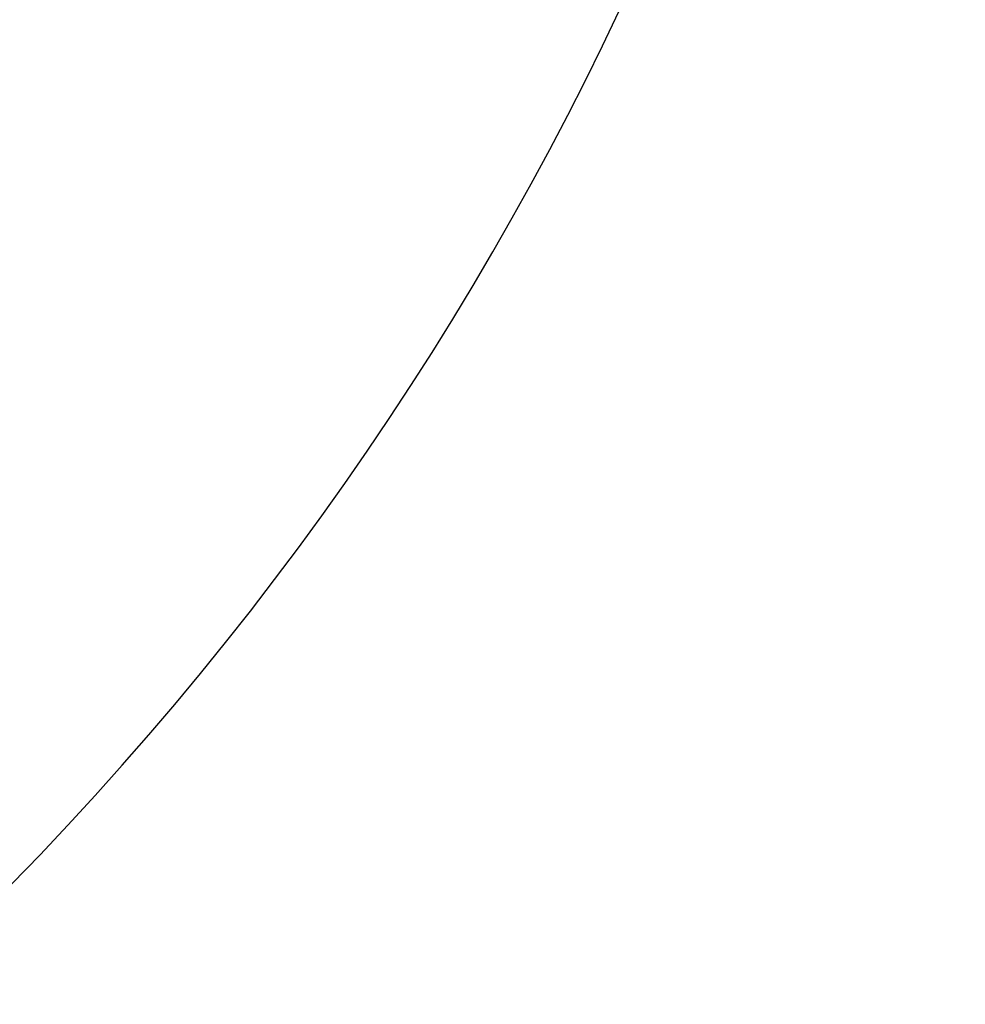
# Model space of a CAD drawing. Units: millimetres. Extents: x -4717 to 5601, y -4539 to 9868.
# Drawn here: x 3685 to 3719, y -1788 to -1752 of the extents above; entities that cross this region are included whole.
import ezdxf

# ---------------------------------------------------------------- set-up
doc = ezdxf.new("R2010")
doc.units = ezdxf.units.MM
doc.styles.add('SLDTEXTSTYLE0', font='TXT', dxfattribs={"width": 0.7})
doc.dimstyles.new('SLDDIMSTYLE0', dxfattribs={"dimtxt": 5, "dimasz": 3.302, "dimexe": 0, "dimexo": 0.0625, "dimgap": 1.25, "dimtad": 2, "dimdec": 0, "dimrnd": 1e-09, "dimzin": 12, "dimdsep": 46, "dimtxsty": 'SLDTEXTSTYLE0', "dimsah": 1, "dimcen": 0.09, "dimadec": 0, "dimazin": 3, "dimtfac": 1, "dimtofl": 0, "dimtmove": 0, "dimatfit": 3, "dimfxl": 0, "dimfrac": 2, "dimtolj": 1, "dimtzin": 12, "dimarcsym": 0})

# ---------------------------------------------------------------- blocks, each defined once
blk = doc.blocks.new('_D_1')
at = {"color": 7, "linetype": 'Continuous', "lineweight": 0}
for p, q in [((2133.166, 2965.156), (5359.08, 2965.156)), ((5358.08, -2745.771), (5358.08, 2965.156)), ((327.481, -2745.771), (5359.08, -2745.771))]:
    blk.add_line(p, q, dxfattribs=at)
at = {"color": 7, "linetype": 'Continuous', "lineweight": 18}
for points in [[(5358.08, 2965.156), (5357.572, 2961.854), (5358.588, 2961.854)], [(5358.08, -2745.771), (5358.588, -2742.469), (5357.572, -2742.469)]]:
    blk.add_solid(points, dxfattribs=at)
at = {"color": 7, "linetype": 'Continuous', "lineweight": 18, "insert": (5351.635, 104.54), "char_height": 5, "attachment_point": 1, "rotation": 90, "style": 'SLDTEXTSTYLE0'}
blk.add_mtext('5711', dxfattribs=at)
blk = doc.blocks.new('_D_2')
at = {"color": 7, "linetype": 'Continuous', "lineweight": 0}
for p, q in [((2142.868, 4463.637), (5601.123, 4463.637)), ((5600.123, 4463.637), (5600.123, -4130.771)), ((327.481, -4130.771), (5601.123, -4130.771))]:
    blk.add_line(p, q, dxfattribs=at)
at = {"color": 7, "linetype": 'Continuous', "lineweight": 18}
for points in [[(5600.123, 4463.637), (5599.615, 4460.335), (5600.631, 4460.335)], [(5600.123, -4130.771), (5600.631, -4127.469), (5599.615, -4127.469)]]:
    blk.add_solid(points, dxfattribs=at)
at = {"color": 7, "linetype": 'Continuous', "lineweight": 18, "insert": (5593.678, 160.211), "char_height": 5, "attachment_point": 1, "rotation": 90, "style": 'SLDTEXTSTYLE0'}
blk.add_mtext('8594', dxfattribs=at)
blk = doc.blocks.new('_D_3')
at = {"color": 7, "linetype": 'Continuous', "lineweight": 0}
for p, q in [((-4716.953, -959.918), (-4716.953, -4539.021)), ((5102.688, -1703.097), (5102.688, -4539.021)), ((5102.688, -4538.021), (-4716.953, -4538.021))]:
    blk.add_line(p, q, dxfattribs=at)
at = {"color": 7, "linetype": 'Continuous', "lineweight": 18}
for points in [[(-4716.953, -4538.021), (-4713.651, -4538.529), (-4713.651, -4537.513)], [(5102.688, -4538.021), (5099.386, -4537.513), (5099.386, -4538.529)]]:
    blk.add_solid(points, dxfattribs=at)
at = {"color": 7, "linetype": 'Continuous', "lineweight": 18, "insert": (186.465, -4531.575), "char_height": 5, "attachment_point": 1, "style": 'SLDTEXTSTYLE0'}
blk.add_mtext('9820', dxfattribs=at)

msp = doc.modelspace()

# ---------------------------------------------------------------- linework, layer by layer
at = {"color": 7, "linetype": 'Continuous', "lineweight": 25}
for radius, start, end in [(1500, 245.588794, 25), (115, 314.15704, 43.40934)]:
    msp.add_arc((3602.688, -1703.097), radius, start, end, dxfattribs=at)

# ---------------------------------------------------------------- dimensions: what is measured, and where the dimension line sits
at = {"color": 7, "linetype": 'Continuous', "lineweight": 18}
for base, p1, p2, picture, middle in [((5600.123, -4130.771), (2142.868, 4463.637), (327.481, -4130.771), '_D_2', (5600.123, 166.433)), ((5358.08, 2965.156), (327.481, -2745.771), (2133.166, 2965.156), '_D_1', (5358.08, 109.692))]:
    dim = msp.add_linear_dim(base=base, p1=p1, p2=p2, angle=90, dimstyle='SLDDIMSTYLE0', dxfattribs=at)
    dim.commit()
    dim.dimension.update_dxf_attribs({"geometry": picture, "text_midpoint": middle, "dimtype": 160})
dim = msp.add_linear_dim(base=(-4716.953, -4538.021), p1=(5102.688, -1703.097), p2=(-4716.953, -959.918), dimstyle='SLDDIMSTYLE0', dxfattribs=at)
dim.commit()
dim.dimension.update_dxf_attribs({"geometry": '_D_3', "text_midpoint": (192.868, -4538.021), "dimtype": 160})

doc.saveas('drawing.dxf')
